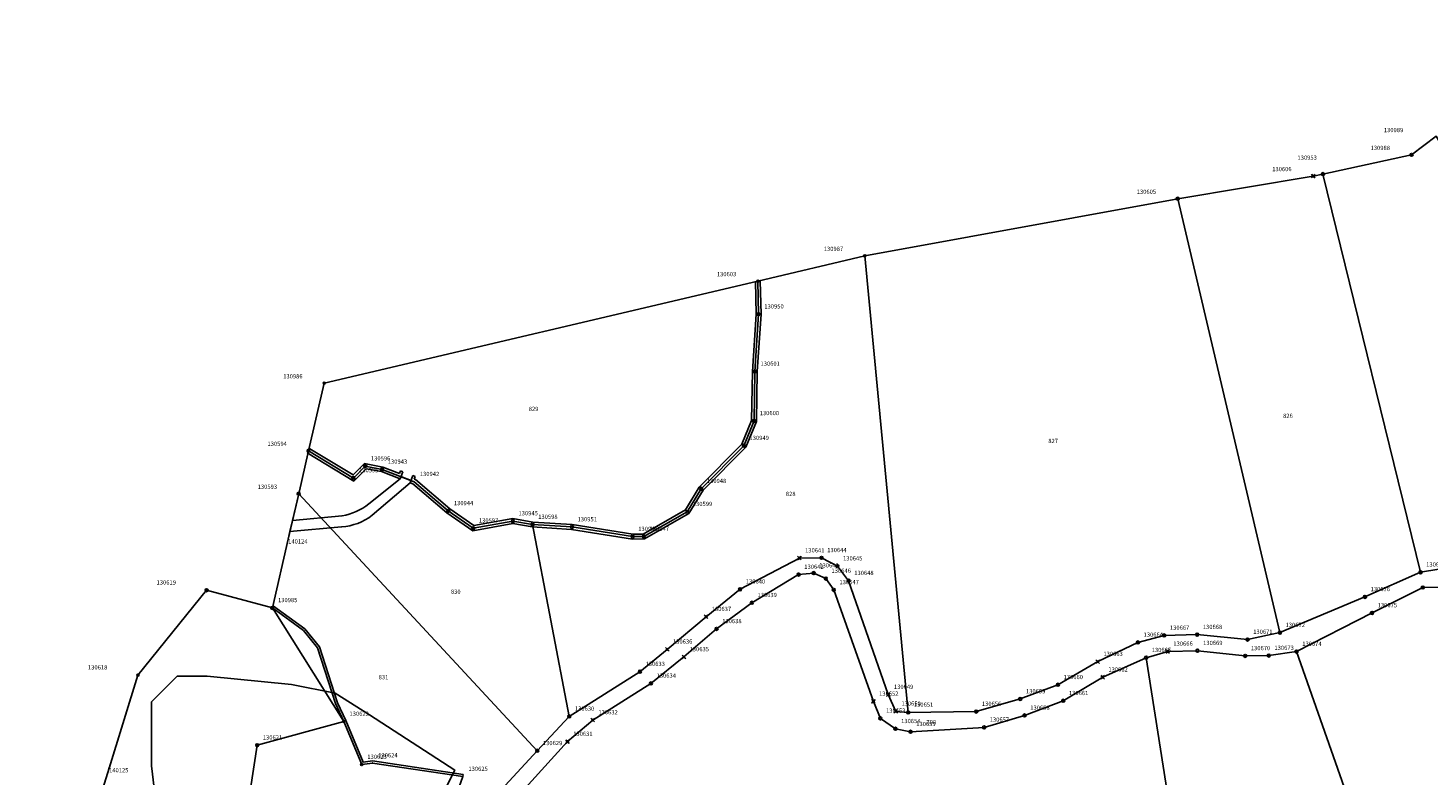
# Model space of a CAD drawing. Extents: x 2718287 to 2719629, y 1079826 to 1083092.
# Drawn here: x 2718387 to 2718715, y 1081731 to 1081906 of the extents above; entities that cross this region are included whole.
import ezdxf
from ezdxf.enums import TextEntityAlignment as Align

# ---------------------------------------------------------------- set-up
doc = ezdxf.new("R2010")
doc.units = 0
doc.header["$MEASUREMENT"] = 0
doc.layers.get('0').update_dxf_attribs({"linetype": 'CONTINUOUS'})
for name, color, linetype in [('01221', 7, 'CONTINUOUS'), ('01231', 7, 'CONTINUOUS'), ('01251', 7, 'CONTINUOUS'), ('01313', 7, 'CONTINUOUS'), ('01611', 7, 'CONTINUOUS'), ('01619', 7, 'CONTINUOUS'), ('01651', 7, 'CONTINUOUS'), ('01653', 7, 'CONTINUOUS'), ('01654', 7, 'CONTINUOUS'), ('01656', 7, 'CONTINUOUS'), ('01657', 7, 'CONTINUOUS'), ('01659', 7, 'CONTINUOUS'), ('01661', 7, 'CONTINUOUS')]:
    doc.layers.add(name, color=color, linetype=linetype)
doc.styles.get("Standard").update_dxf_attribs({"font": 'txt', "height": 0.2})

# ---------------------------------------------------------------- blocks, each defined once
blk = doc.blocks.new('GPM')
at = {"color": 7, "linetype": 'Continuous'}
blk.add_circle((0, 0), 0.7, dxfattribs=at)
blk = doc.blocks.new('GPKRZ')
at = {"color": 7, "linetype": 'Continuous'}
for p, q in [((-0.284, 0.282), (-0.849, 0.849)), ((0.283, 0.283), (0.849, 0.849)), ((-0.849, -0.849), (-0.283, -0.283)), ((0.849, -0.849), (0.283, -0.283))]:
    blk.add_line(p, q, dxfattribs=at)
blk.add_circle((0, 0), 0.4, dxfattribs=at)
blk = doc.blocks.new('GPBOL')
at = {"color": 7, "linetype": 'Continuous'}
blk.add_circle((0, 0), 0.5, dxfattribs=at)
blk = doc.blocks.new('GPROHR')
at = {"color": 7, "linetype": 'Continuous'}
blk.add_circle((0, 0), 0.5, dxfattribs=at)
blk = doc.blocks.new('GPUV')
at = {"color": 7, "linetype": 'Continuous'}
blk.add_circle((0, 0), 0.1, dxfattribs=at)

msp = doc.modelspace()

# ---------------------------------------------------------------- linework, layer by layer
at = {"layer": '01221', "color": 5, "linetype": 'Continuous'}
msp.add_lwpolyline([(2718448.01, 1081787.976), (2718460.12, 1081789.086), (2718460.12, 1081789.086, 0.149189), (2718467.272, 1081791.809), (2718467.272, 1081791.809), (2718476.171, 1081799.427), (2718476.374, 1081799.952), (2718474, 1081800.868), (2718473.798, 1081800.343), (2718466.511, 1081794.483), (2718466.511, 1081794.483, -0.131645), (2718460.223, 1081791.675), (2718460.223, 1081791.675), (2718448.61, 1081790.579), (2718448.61, 1081790.579), (2718448.01, 1081787.976)], format="xyb", close=True, dxfattribs=at)
at = {"layer": '01231', "color": 5, "linetype": 'Continuous'}
msp.add_lwpolyline([(2718479.614, 1081718.081), (2718486.615, 1081732.081), (2718466.614, 1081745.081), (2718458.614, 1081750.081), (2718448.357, 1081752.155), (2718428.614, 1081754.082), (2718421.614, 1081754.082), (2718415.613, 1081748.081), (2718415.613, 1081733.081), (2718417.613, 1081716.081)], dxfattribs=at)
at = {"layer": '01251', "color": 5, "linetype": 'Continuous'}
msp.add_lwpolyline([(2718716.582, 1081880.629), (2718710.792, 1081876.259), (2718690.016, 1081871.753), (2718687.746, 1081871.282), (2718655.998, 1081865.972), (2718582.678, 1081852.6), (2718557.63, 1081846.666), (2718456.029, 1081822.743), (2718452.358, 1081806.916), (2718450.057, 1081796.85), (2718448.61, 1081790.579), (2718448.61, 1081790.579), (2718460.223, 1081791.675), (2718460.223, 1081791.675, 0.131666), (2718466.511, 1081794.483), (2718466.511, 1081794.483), (2718473.798, 1081800.343), (2718474, 1081800.868), (2718476.374, 1081799.952), (2718476.171, 1081799.427), (2718467.272, 1081791.809), (2718467.272, 1081791.809, -0.149224), (2718460.12, 1081789.086), (2718460.12, 1081789.086), (2718448.01, 1081787.976), (2718448.01, 1081787.976), (2718447.593, 1081786.171), (2718443.886, 1081770.109), (2718428.478, 1081774.244), (2718412.405, 1081754.341), (2718405.631, 1081732.562), (2718391.812, 1081688.141)], format="xyb", dxfattribs=at)
msp.add_lwpolyline([(2718417.613, 1081716.081), (2718415.613, 1081733.081), (2718415.613, 1081748.081), (2718421.614, 1081754.082), (2718428.614, 1081754.082), (2718448.357, 1081752.155), (2718458.614, 1081750.081), (2718466.614, 1081745.081), (2718486.615, 1081732.081), (2718479.614, 1081718.081)], dxfattribs=at)
at = {"layer": '01313', "color": 82, "linetype": 'Continuous'}
for points in [[(2718558.203, 1081846.685), (2718558.387, 1081838.915), (2718557.485, 1081825.481), (2718557.3, 1081813.808), (2718554.83, 1081807.795), (2718544.813, 1081797.672), (2718541.477, 1081792.226), (2718531.108, 1081786.273), (2718528.235, 1081786.233), (2718514.007, 1081788.497), (2718504.784, 1081789.07), (2718500.231, 1081789.888), (2718490.823, 1081788.178), (2718484.751, 1081792.391), (2718476.819, 1081799.178)], [(2718557.077, 1081846.659), (2718557.261, 1081838.939), (2718556.361, 1081825.527), (2718556.178, 1081814.038), (2718553.874, 1081808.429), (2718543.921, 1081798.37), (2718540.667, 1081793.058), (2718530.8, 1081787.395), (2718528.317, 1081787.359), (2718514.131, 1081789.617), (2718504.918, 1081790.19), (2718500.229, 1081791.032), (2718491.081, 1081789.368), (2718485.439, 1081793.283), (2718477.403, 1081800.158)], [(2718473.798, 1081800.343), (2718469.446, 1081802.021), (2718465.847, 1081802.707), (2718462.966, 1081799.823), (2718452.066, 1081806.435)], [(2718473.678, 1081801.595), (2718469.757, 1081803.107), (2718465.473, 1081803.925), (2718462.794, 1081801.243), (2718452.65, 1081807.397)], [(2718473.678, 1081801.595), (2718473.918, 1081802.217)], [(2718473.798, 1081800.343), (2718474.443, 1081802.015)], [(2718474.443, 1081802.015), (2718473.918, 1081802.217)], [(2718476.171, 1081799.427), (2718476.816, 1081801.1)], [(2718476.171, 1081799.427), (2718476.819, 1081799.178)], [(2718477.341, 1081800.897), (2718476.816, 1081801.1)], [(2718477.101, 1081800.275), (2718477.341, 1081800.897)], [(2718477.101, 1081800.275), (2718477.403, 1081800.158)], [(2718444.181, 1081770.513), (2718443.886, 1081770.109), (2718451.16, 1081764.797), (2718454.478, 1081760.756), (2718458.668, 1081747.697), (2718460.631, 1081743.484), (2718464.814, 1081733.39), (2718467.369, 1081733.751), (2718488.491, 1081730.572), (2718488.565, 1081731.066)], [(2718444.181, 1081770.513), (2718451.506, 1081765.163), (2718454.925, 1081761), (2718459.134, 1081747.88), (2718461.089, 1081743.685), (2718465.128, 1081733.939), (2718467.371, 1081734.256), (2718488.565, 1081731.066)]]:
    msp.add_lwpolyline(points, dxfattribs=at)
at = {"layer": '01611', "color": 7, "linetype": 'Continuous'}
for points in [[(2718813.406, 1081857.191), (2718785.242, 1081924.762), (2718785.242, 1081924.762), (2718778.712, 1081918.952), (2718772.38, 1081917.685), (2718751.998, 1081890.946), (2718737.697, 1081873.202), (2718734.368, 1081872.042), (2718726.897, 1081872.161), (2718720.161, 1081874.503), (2718716.582, 1081880.629), (2718716.582, 1081880.629), (2718710.792, 1081876.259), (2718690.016, 1081871.753), (2718690.016, 1081871.753), (2718712.883, 1081778.444), (2718712.883, 1081778.444), (2718745.344, 1081783.749), (2718791.121, 1081820.518), (2718801.153, 1081831.008), (2718807.205, 1081846.759), (2718813.406, 1081857.191)], [(2718712.883, 1081778.444), (2718690.016, 1081871.753), (2718690.016, 1081871.753), (2718687.746, 1081871.282), (2718655.998, 1081865.972), (2718655.998, 1081865.972), (2718679.947, 1081764.301), (2718679.947, 1081764.301), (2718699.876, 1081772.687), (2718712.883, 1081778.444)], [(2718679.947, 1081764.301), (2718655.998, 1081865.972), (2718655.998, 1081865.972), (2718582.678, 1081852.6), (2718582.678, 1081852.6), (2718592.857, 1081745.597), (2718592.857, 1081745.597), (2718608.798, 1081745.811), (2718619.122, 1081748.753), (2718627.936, 1081752.074), (2718637.257, 1081757.507), (2718646.677, 1081762.002), (2718652.851, 1081763.635), (2718660.556, 1081763.829), (2718672.361, 1081762.682), (2718679.947, 1081764.301)], [(2718592.857, 1081745.597), (2718582.678, 1081852.6), (2718582.678, 1081852.6), (2718557.63, 1081846.666), (2718557.63, 1081846.666), (2718557.824, 1081838.927), (2718556.923, 1081825.504), (2718556.739, 1081813.923), (2718554.352, 1081808.112), (2718544.367, 1081798.021), (2718541.072, 1081792.642), (2718530.954, 1081786.834), (2718528.276, 1081786.796), (2718514.069, 1081789.057), (2718504.851, 1081789.63), (2718504.851, 1081789.63), (2718513.432, 1081744.671), (2718513.432, 1081744.671), (2718529.987, 1081755.152), (2718536.423, 1081760.381), (2718545.504, 1081768.028), (2718553.481, 1081774.462), (2718567.373, 1081781.769), (2718572.561, 1081781.832), (2718576.268, 1081779.889), (2718578.889, 1081776.473), (2718588.192, 1081749.792), (2718589.934, 1081745.856), (2718592.857, 1081745.597)], [(2718557.63, 1081846.666), (2718456.029, 1081822.743), (2718452.358, 1081806.916), (2718452.358, 1081806.916), (2718462.88, 1081800.533), (2718465.66, 1081803.316), (2718469.602, 1081802.564), (2718477.111, 1081799.668), (2718485.095, 1081792.837), (2718490.952, 1081788.773), (2718500.23, 1081790.46), (2718504.851, 1081789.63), (2718504.851, 1081789.63), (2718514.069, 1081789.057), (2718528.276, 1081786.796), (2718530.954, 1081786.834), (2718541.072, 1081792.642), (2718544.367, 1081798.021), (2718554.352, 1081808.112), (2718556.739, 1081813.923), (2718556.923, 1081825.504), (2718557.824, 1081838.927), (2718557.63, 1081846.666)], [(2718513.432, 1081744.671), (2718504.851, 1081789.63), (2718504.851, 1081789.63), (2718500.23, 1081790.46), (2718490.952, 1081788.773), (2718485.095, 1081792.837), (2718477.111, 1081799.668), (2718469.602, 1081802.564), (2718465.66, 1081803.316), (2718462.88, 1081800.533), (2718452.358, 1081806.916), (2718452.358, 1081806.916), (2718450.057, 1081796.85), (2718450.057, 1081796.85), (2718505.941, 1081736.611), (2718505.941, 1081736.611), (2718513.432, 1081744.671)], [(2718505.941, 1081736.611), (2718450.057, 1081796.85), (2718450.057, 1081796.85), (2718447.593, 1081786.171), (2718443.886, 1081770.109), (2718443.886, 1081770.109), (2718460.631, 1081743.484), (2718460.631, 1081743.484), (2718464.814, 1081733.39), (2718467.369, 1081733.751), (2718488.491, 1081730.572), (2718483.668, 1081716.965), (2718483.668, 1081716.965), (2718487.229, 1081716.386), (2718505.941, 1081736.611)], [(2718443.886, 1081770.109), (2718428.478, 1081774.244), (2718412.405, 1081754.341), (2718405.631, 1081732.562), (2718391.812, 1081688.141), (2718388.586, 1081675.705), (2718386.641, 1081665.987), (2718393.572, 1081643.049), (2718393.572, 1081643.049), (2718417.529, 1081646.657), (2718418.914, 1081651.947), (2718425.77, 1081663.45), (2718431.105, 1081677.521), (2718440.33, 1081737.919), (2718460.631, 1081743.484), (2718460.631, 1081743.484), (2718443.886, 1081770.109)], [(2718768.95, 1081696.374), (2718720.537, 1081774.959), (2718720.537, 1081774.959), (2718713.422, 1081774.879), (2718701.521, 1081768.914), (2718683.853, 1081759.873), (2718683.853, 1081759.873), (2718708.629, 1081689.183), (2718708.629, 1081689.183), (2718722.516, 1081692.37), (2718741.011, 1081696.258), (2718758.356, 1081696.968), (2718763.085, 1081695.712), (2718768.95, 1081696.374)], [(2718708.629, 1081689.183), (2718683.853, 1081759.873), (2718683.853, 1081759.873), (2718677.333, 1081758.927), (2718671.806, 1081758.848), (2718660.625, 1081760.078), (2718653.65, 1081759.899), (2718648.581, 1081758.425), (2718648.581, 1081758.425), (2718661.169, 1081678.282), (2718661.169, 1081678.282), (2718663.529, 1081679.558), (2718675.649, 1081681.422), (2718681.258, 1081681.214), (2718687.64, 1081682.363), (2718702.011, 1081687.432), (2718708.629, 1081689.183)]]:
    msp.add_lwpolyline(points, close=True, dxfattribs=at)
for points in [[(2718745.344, 1081783.749), (2718712.883, 1081778.444), (2718712.883, 1081778.444), (2718699.876, 1081772.687), (2718679.947, 1081764.301), (2718679.947, 1081764.301), (2718672.361, 1081762.682), (2718660.556, 1081763.829), (2718652.851, 1081763.635), (2718646.677, 1081762.002), (2718637.257, 1081757.507), (2718627.936, 1081752.074), (2718619.122, 1081748.753), (2718608.798, 1081745.811), (2718592.857, 1081745.597), (2718592.857, 1081745.597), (2718589.934, 1081745.856), (2718588.192, 1081749.792), (2718578.889, 1081776.473), (2718576.268, 1081779.889), (2718572.561, 1081781.832), (2718567.373, 1081781.769), (2718553.481, 1081774.462), (2718545.504, 1081768.028), (2718536.423, 1081760.381), (2718529.987, 1081755.152), (2718513.432, 1081744.671), (2718513.432, 1081744.671), (2718505.941, 1081736.611), (2718505.941, 1081736.611), (2718487.229, 1081716.386)], [(2718490.26, 1081713.623), (2718513.041, 1081738.766), (2718518.945, 1081743.827), (2718532.578, 1081752.402), (2718540.318, 1081758.604), (2718547.953, 1081765.186), (2718556.222, 1081771.3), (2718567.193, 1081777.921), (2718570.71, 1081778.242), (2718573.56, 1081776.986), (2718575.431, 1081774.326), (2718584.71, 1081748.182), (2718586.339, 1081744.202), (2718589.873, 1081741.771), (2718593.42, 1081741.075), (2718610.627, 1081742.108), (2718620.124, 1081744.9), (2718629.178, 1081748.335), (2718638.429, 1081753.858), (2718648.581, 1081758.425), (2718648.581, 1081758.425), (2718653.65, 1081759.899), (2718660.625, 1081760.078), (2718671.806, 1081758.848), (2718677.333, 1081758.927), (2718683.853, 1081759.873), (2718683.853, 1081759.873), (2718701.521, 1081768.914), (2718713.422, 1081774.879), (2718720.537, 1081774.959)], [(2718661.169, 1081678.282), (2718648.581, 1081758.425), (2718648.581, 1081758.425), (2718638.429, 1081753.858), (2718629.178, 1081748.335), (2718620.124, 1081744.9), (2718610.627, 1081742.108), (2718593.42, 1081741.075), (2718589.873, 1081741.771), (2718586.339, 1081744.202), (2718584.71, 1081748.182), (2718575.431, 1081774.326), (2718573.56, 1081776.986), (2718570.71, 1081778.242), (2718567.193, 1081777.921), (2718556.222, 1081771.3), (2718547.953, 1081765.186), (2718540.318, 1081758.604), (2718532.578, 1081752.402), (2718518.945, 1081743.827), (2718513.041, 1081738.766), (2718490.26, 1081713.623)], [(2718488.491, 1081730.572), (2718467.369, 1081733.751), (2718464.814, 1081733.39), (2718460.631, 1081743.484), (2718460.631, 1081743.484), (2718440.33, 1081737.919), (2718431.105, 1081677.521)]]:
    msp.add_lwpolyline(points, dxfattribs=at)
at = {"layer": '01661', "color": 7, "linetype": 'Continuous'}
msp.add_lwpolyline([(2718716.582, 1081880.629), (2718710.792, 1081876.259), (2718690.016, 1081871.753), (2718687.746, 1081871.282), (2718655.998, 1081865.972), (2718582.678, 1081852.6), (2718557.63, 1081846.666), (2718456.029, 1081822.743), (2718452.358, 1081806.916), (2718450.057, 1081796.85), (2718447.593, 1081786.171), (2718443.886, 1081770.109), (2718428.478, 1081774.244), (2718412.405, 1081754.341), (2718405.631, 1081732.562), (2718391.812, 1081688.141)], dxfattribs=at)

# ---------------------------------------------------------------- block references
at = {"layer": '01651', "color": 7, "linetype": 'Continuous', "xscale": 0.5, "yscale": 0.5, "zscale": 0.5}
for p in [(2718710.792, 1081876.259), (2718690.016, 1081871.753), (2718655.998, 1081865.972), (2718557.824, 1081838.927), (2718556.923, 1081825.504), (2718556.739, 1081813.923), (2718452.358, 1081806.916), (2718554.352, 1081808.112), (2718465.66, 1081803.316), (2718469.602, 1081802.564), (2718462.88, 1081800.533), (2718450.057, 1081796.85), (2718544.367, 1081798.021), (2718485.095, 1081792.837), (2718490.952, 1081788.773), (2718500.23, 1081790.46), (2718504.851, 1081789.63), (2718514.069, 1081789.057), (2718528.276, 1081786.796), (2718530.954, 1081786.834), (2718572.561, 1081781.832), (2718576.268, 1081779.889), (2718567.193, 1081777.921), (2718570.71, 1081778.242), (2718573.56, 1081776.986), (2718578.889, 1081776.473), (2718712.883, 1081778.444), (2718428.478, 1081774.244), (2718553.481, 1081774.462), (2718575.431, 1081774.326), (2718699.876, 1081772.687), (2718713.422, 1081774.879), (2718443.886, 1081770.109), (2718556.222, 1081771.3), (2718701.521, 1081768.914), (2718547.953, 1081765.186), (2718652.851, 1081763.635), (2718660.556, 1081763.829), (2718672.361, 1081762.682), (2718679.947, 1081764.301), (2718646.677, 1081762.002), (2718660.625, 1081760.078), (2718683.853, 1081759.873), (2718648.581, 1081758.425), (2718671.806, 1081758.848), (2718677.333, 1081758.927), (2718529.987, 1081755.152), (2718532.578, 1081752.402), (2718627.936, 1081752.074), (2718608.798, 1081745.811), (2718619.122, 1081748.753), (2718629.178, 1081748.335), (2718513.432, 1081744.671), (2718586.339, 1081744.202), (2718592.857, 1081745.597), (2718620.124, 1081744.9), (2718589.873, 1081741.771), (2718593.42, 1081741.075), (2718610.627, 1081742.108), (2718440.33, 1081737.919), (2718505.941, 1081736.611)]:
    msp.add_blockref('GPM', p, dxfattribs=at)
at = {"layer": '01653', "color": 7, "linetype": 'Continuous', "xscale": 0.5, "yscale": 0.5, "zscale": 0.5}
for p in [(2718582.678, 1081852.6), (2718456.029, 1081822.743), (2718412.405, 1081754.341), (2718460.631, 1081743.484), (2718464.814, 1081733.39)]:
    msp.add_blockref('GPBOL', p, dxfattribs=at)
at = {"layer": '01654', "color": 7, "linetype": 'Continuous', "xscale": 0.5, "yscale": 0.5, "zscale": 0.5}
msp.add_blockref('GPROHR', (2718557.63, 1081846.666), dxfattribs=at)
at = {"layer": '01656', "color": 7, "linetype": 'Continuous', "xscale": 0.5, "yscale": 0.5, "zscale": 0.5}
for p in [(2718687.746, 1081871.282), (2718541.072, 1081792.642), (2718567.373, 1081781.769), (2718545.504, 1081768.028), (2718536.423, 1081760.381), (2718653.65, 1081759.899), (2718540.318, 1081758.604), (2718637.257, 1081757.507), (2718638.429, 1081753.858), (2718588.192, 1081749.792), (2718584.71, 1081748.182), (2718589.934, 1081745.856), (2718518.945, 1081743.827), (2718513.041, 1081738.766)]:
    msp.add_blockref('GPKRZ', p, dxfattribs=at)
at = {"layer": '01657', "color": 7, "linetype": 'Continuous', "xscale": 0.5, "yscale": 0.5, "zscale": 0.5}
for p in [(2718477.111, 1081799.668), (2718447.593, 1081786.171), (2718467.369, 1081733.751), (2718405.631, 1081732.562)]:
    msp.add_blockref('GPUV', p, dxfattribs=at)

# ---------------------------------------------------------------- texts
at = {"layer": '01619', "color": 7, "linetype": 'Continuous'}
for s, p in [('829', (2718505.092, 1081816.734)), ('826', (2718681.82, 1081815.102)), ('827', (2718626.819, 1081809.222)), ('828', (2718565.327, 1081796.817)), ('830', (2718486.858, 1081773.884)), ('831', (2718469.925, 1081753.872)), ('799', (2718598.275, 1081743.314))]:
    msp.add_text(s, height=1, dxfattribs=at).set_placement(p, align=Align.MIDDLE_CENTER)
at = {"layer": '01659', "color": 7, "linetype": 'Continuous'}
for s, p in [('130989', (2718704.291, 1081881.57)), ('130988', (2718701.186, 1081877.392)), ('130953', (2718684.053, 1081875.091)), ('130606', (2718678.141, 1081872.415)), ('130605', (2718646.392, 1081867.105)), ('130987', (2718573.072, 1081853.734)), ('130603', (2718548.024, 1081847.8)), ('130950', (2718559.149, 1081840.252)), ('130986', (2718446.423, 1081823.876)), ('130601', (2718558.248, 1081826.829)), ('130600', (2718558.064, 1081815.248)), ('130594', (2718442.752, 1081808.049)), ('130949', (2718555.677, 1081809.437)), ('130596', (2718466.985, 1081804.641)), ('130595', (2718464.205, 1081801.858)), ('130943', (2718470.927, 1081803.889)), ('130942', (2718478.436, 1081800.993)), ('130593', (2718440.451, 1081797.983)), ('130948', (2718545.692, 1081799.346)), ('130944', (2718486.42, 1081794.162)), ('130945', (2718501.555, 1081791.785)), ('130599', (2718542.397, 1081793.967)), ('130597', (2718492.277, 1081790.098)), ('130598', (2718506.176, 1081790.955)), ('130951', (2718515.394, 1081790.382)), ('130946', (2718529.602, 1081788.121)), ('130947', (2718532.279, 1081788.159)), ('130641', (2718568.698, 1081783.094)), ('130644', (2718573.886, 1081783.157)), ('130642', (2718568.518, 1081779.246)), ('130643', (2718572.035, 1081779.567)), ('130646', (2718574.885, 1081778.311)), ('130645', (2718577.593, 1081781.214)), ('130677', (2718714.208, 1081779.769)), ('130619', (2718416.763, 1081775.569)), ('130640', (2718554.806, 1081775.787)), ('130647', (2718576.756, 1081775.651)), ('130648', (2718580.214, 1081777.798)), ('130985', (2718445.211, 1081771.434)), ('130639', (2718557.547, 1081772.625)), ('130676', (2718701.201, 1081774.012)), ('130637', (2718546.83, 1081769.353)), ('130675', (2718702.846, 1081770.239)), ('130638', (2718549.279, 1081766.511)), ('130667', (2718654.176, 1081764.96)), ('130668', (2718661.881, 1081765.154)), ('130672', (2718681.272, 1081765.626)), ('130636', (2718537.748, 1081761.706)), ('130664', (2718648.002, 1081763.327)), ('130671', (2718673.686, 1081764.007)), ('130635', (2718541.643, 1081759.929)), ('130663', (2718638.582, 1081758.832)), ('130665', (2718649.906, 1081759.75)), ('130666', (2718654.975, 1081761.224)), ('130669', (2718661.95, 1081761.403)), ('130670', (2718673.131, 1081760.173)), ('130673', (2718678.658, 1081760.252)), ('130674', (2718685.178, 1081761.198)), ('130618', (2718400.69, 1081755.666)), ('130633', (2718531.312, 1081756.477)), ('130662', (2718639.754, 1081755.183)), ('130634', (2718533.903, 1081753.727)), ('130660', (2718629.261, 1081753.399)), ('130652', (2718586.035, 1081749.508)), ('130649', (2718589.517, 1081751.117)), ('130659', (2718620.447, 1081750.078)), ('130661', (2718630.503, 1081749.66)), ('130630', (2718514.757, 1081745.996)), ('130632', (2718520.271, 1081745.152)), ('130653', (2718587.664, 1081745.527)), ('130650', (2718591.259, 1081747.181)), ('130651', (2718594.182, 1081746.922)), ('130656', (2718610.123, 1081747.136)), ('130658', (2718621.449, 1081746.225)), ('130622', (2718461.956, 1081744.809)), ('130654', (2718591.198, 1081743.096)), ('130655', (2718594.745, 1081742.4)), ('130657', (2718611.952, 1081743.433)), ('130621', (2718441.655, 1081739.244)), ('130631', (2718514.366, 1081740.091)), ('130629', (2718507.266, 1081737.936)), ('130623', (2718466.139, 1081734.715)), ('130624', (2718468.694, 1081735.076)), ('130625', (2718489.816, 1081731.897))]:
    msp.add_text(s, height=1, dxfattribs=at).set_placement(p)
for s, p in [('140124', (2718447.593, 1081786.171)), ('140125', (2718405.631, 1081732.562))]:
    msp.add_text(s, height=1, dxfattribs=at).set_placement(p, align=Align.TOP_LEFT)

doc.saveas('drawing.dxf')
